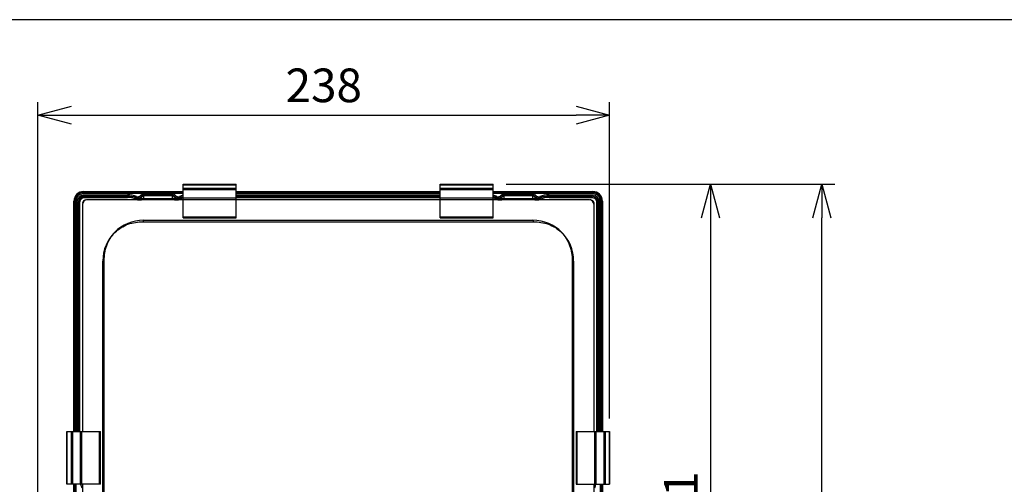
# Model space of a CAD drawing. Units: millimetres. Extents: x 0 to 1801, y -32 to 760.
# Drawn here: x 349 to 759, y 566 to 760 of the extents above; entities that cross this region are included whole.
import ezdxf

# ---------------------------------------------------------------- set-up
doc = ezdxf.new("R2010")
doc.units = ezdxf.units.MM
doc.header["$PDMODE"] = 3
doc.layers.add('contour', color=2, linetype='Continuous')
doc.layers.add('mark', color=6, linetype='Continuous')
doc.layers.add('frame', color=9, linetype='Continuous', lineweight=30)
doc.styles.get("Standard").update_dxf_attribs({"font": 'txt.shx', "bigfont": 'bigfont.shx'})
doc.dimstyles.get("Standard").update_dxf_attribs({"dimscale": 4, "dimtxt": 3.5, "dimasz": 3.5, "dimexe": 1.35, "dimexo": 1.35, "dimgap": 1.35, "dimtad": 1, "dimdsep": 46, "dimtxsty": 'STANDARD', "dimblk": 'OPEN30', "dimcen": 0, "dimclrd": 256, "dimclre": 256, "dimclrt": 3, "dimazin": 2, "dimtfac": 1, "dimtmove": 0, "dimatfit": 3, "dimldrblk": 'OPEN30', "dimfxl": 1, "dimtolj": 1, "dimlwd": -1, "dimlwe": -1, "dimarcsym": 0})

# ---------------------------------------------------------------- blocks, each defined once
blk = doc.blocks.new('_Open30')
at = {"color": 0, "linetype": 'ByBlock', "lineweight": -2}
for p, q in [((-1, 0.268), (0, 0)), ((0, 0), (-1, -0.268)), ((0, 0), (-1, 0))]:
    blk.add_line(p, q, dxfattribs=at)
blk = doc.blocks.new('*D3')
at = {"layer": 'Defpoints', "color": 0}
for p in [(595.08, 720.24), (595.08, 588.42), (357.08, 473.42)]:
    blk.add_point(p, dxfattribs=at)
at = {"layer": 'mark', "linetype": 'ByBlock'}
for p, q in [((357.08, 478.82), (357.08, 725.64)), ((595.08, 593.82), (595.08, 725.64)), ((371.08, 720.24), (581.08, 720.24))]:
    blk.add_line(p, q, dxfattribs=at)
at = {"layer": 'mark', "xscale": 14, "yscale": 14, "zscale": 14, "rotation": 180}
blk.add_blockref('_Open30', (357.08, 720.24), dxfattribs=at)
at = {"layer": 'mark', "xscale": 14, "yscale": 14, "zscale": 14}
blk.add_blockref('_Open30', (595.08, 720.24), dxfattribs=at)
at = {"layer": 'mark', "color": 3, "insert": (476.08, 732.64), "char_height": 14, "attachment_point": 5}
blk.add_mtext('\\A1;238', dxfattribs=at)
blk = doc.blocks.new('*D5')
at = {"layer": 'Defpoints', "color": 0}
for p in [(546.58, 691.42), (589.08, 420.42), (637.09, 420.42)]:
    blk.add_point(p, dxfattribs=at)
at = {"layer": 'mark', "linetype": 'ByBlock'}
for p, q in [((551.98, 691.42), (642.49, 691.42)), ((637.09, 677.42), (637.09, 434.42)), ((594.48, 420.42), (642.49, 420.42))]:
    blk.add_line(p, q, dxfattribs=at)
at = {"layer": 'mark', "xscale": 14, "yscale": 14, "zscale": 14}
for p, rotation in [((637.09, 691.42), 90), ((637.09, 420.42), 270)]:
    blk.add_blockref('_Open30', p, dxfattribs=dict(at, rotation=rotation))
at = {"layer": 'mark', "color": 3, "insert": (624.69, 555.92), "char_height": 14, "attachment_point": 5, "rotation": 90}
blk.add_mtext('\\A1;271', dxfattribs=at)
blk = doc.blocks.new('*D6')
at = {"layer": 'Defpoints', "color": 0}
for p in [(546.58, 691.42), (683.44, 691.42), (556.25, 377.95)]:
    blk.add_point(p, dxfattribs=at)
at = {"layer": 'mark', "linetype": 'ByBlock'}
for p, q in [((551.98, 691.42), (688.84, 691.42)), ((683.44, 391.95), (683.44, 677.42)), ((561.65, 377.95), (688.84, 377.95))]:
    blk.add_line(p, q, dxfattribs=at)
at = {"layer": 'mark', "xscale": 14, "yscale": 14, "zscale": 14}
for p, rotation in [((683.44, 691.42), 90), ((683.44, 377.95), 270)]:
    blk.add_blockref('_Open30', p, dxfattribs=dict(at, rotation=rotation))
at = {"layer": 'mark', "color": 3, "insert": (671.04, 534.69), "char_height": 14, "attachment_point": 5, "rotation": 90}
blk.add_mtext('\\A1;(314)', dxfattribs=at)

msp = doc.modelspace()

# ---------------------------------------------------------------- linework, layer by layer
at = {"layer": 'contour'}
for p, q in [((417.582, 691.419), (439.582, 691.419)), ((417.582, 677.419), (417.582, 691.419)), ((417.582, 691.184), (439.582, 691.184)), ((439.582, 689.653), (417.582, 689.653)), ((439.582, 689.087), (417.582, 689.087)), ((439.582, 677.419), (439.582, 691.419)), ((524.582, 691.419), (546.582, 691.419)), ((524.582, 677.419), (524.582, 691.419)), ((524.582, 691.184), (546.582, 691.184)), ((546.582, 689.653), (524.582, 689.653)), ((546.582, 689.087), (524.582, 689.087)), ((546.582, 677.419), (546.582, 691.419)), ((376.078, 688.42), (417.582, 688.42)), ((376.078, 688.42), (376.377, 688.121)), ((417.582, 688.121), (376.377, 688.121)), ((376.377, 687.622), (376.377, 688.121)), ((417.582, 687.622), (376.377, 687.622)), ((376.44, 687.059), (394.318, 687.059)), ((376.44, 687.059), (376.44, 686.559)), ((376.44, 686.559), (394.318, 686.559)), ((376.563, 686.436), (376.44, 686.559)), ((376.563, 686.436), (394.318, 686.436)), ((376.563, 685.936), (376.563, 686.436)), ((376.563, 685.936), (394.318, 685.936)), ((417.582, 684.919), (377.582, 684.919)), ((394.318, 685.936), (394.318, 687.059)), ((397.978, 685.204), (398.177, 685.682)), ((398.172, 686.336), (397.991, 685.87)), ((397.991, 685.87), (398.007, 685.788)), ((399.234, 684.937), (399.246, 685.436)), ((399.339, 684.936), (399.334, 685.436)), ((399.905, 686.821), (400.301, 686.517)), ((400.301, 686.517), (400.348, 686.46)), ((401.082, 687.402), (413.082, 687.402)), ((401.082, 687.402), (401.082, 685.028)), ((401.082, 686.902), (413.082, 686.902)), ((401.082, 686.831), (413.082, 686.831)), ((413.082, 686.547), (401.082, 686.547)), ((401.082, 685.504), (413.081, 685.504)), ((401.082, 685.028), (413.082, 685.027)), ((413.081, 685.504), (413.082, 686.547)), ((413.082, 686.547), (413.082, 687.402)), ((413.082, 685.027), (413.082, 685.504)), ((413.862, 686.517), (413.815, 686.46)), ((414.258, 686.821), (413.862, 686.517)), ((414.829, 685.436), (414.825, 684.936)), ((414.93, 684.937), (414.918, 685.436)), ((416.185, 685.204), (415.986, 685.682)), ((415.991, 686.336), (416.172, 685.87)), ((416.172, 685.87), (416.156, 685.788)), ((417.582, 685.726), (439.582, 685.726)), ((417.582, 685.12), (439.582, 685.12)), ((439.582, 688.42), (524.582, 688.42)), ((524.582, 688.121), (439.582, 688.121)), ((524.582, 687.622), (439.582, 687.622)), ((439.582, 687.059), (524.582, 687.059)), ((439.582, 686.559), (524.582, 686.559)), ((439.582, 686.436), (524.582, 686.436)), ((439.582, 685.936), (524.582, 685.936)), ((524.582, 684.919), (439.582, 684.919)), ((524.582, 685.726), (546.582, 685.726)), ((524.582, 685.12), (546.582, 685.12)), ((546.582, 688.42), (588.085, 688.42)), ((587.787, 688.121), (546.582, 688.121)), ((587.787, 687.622), (546.582, 687.622)), ((586.582, 684.919), (546.582, 684.919)), ((548.177, 685.682), (547.978, 685.204)), ((548.172, 686.336), (547.991, 685.87)), ((547.991, 685.87), (548.007, 685.788)), ((549.234, 684.937), (549.246, 685.436)), ((549.339, 684.936), (549.334, 685.436)), ((549.905, 686.821), (550.301, 686.517)), ((550.301, 686.517), (550.348, 686.46)), ((551.082, 687.402), (563.082, 687.402)), ((551.082, 687.402), (551.082, 685.028)), ((551.082, 686.902), (563.082, 686.902)), ((551.082, 686.831), (563.082, 686.831)), ((563.082, 686.547), (551.082, 686.547)), ((551.082, 685.504), (563.081, 685.504)), ((551.082, 685.028), (563.082, 685.027)), ((563.081, 685.504), (563.082, 686.547)), ((563.082, 686.547), (563.082, 687.402)), ((563.082, 685.027), (563.082, 685.504)), ((563.862, 686.517), (563.815, 686.46)), ((564.258, 686.821), (563.862, 686.517)), ((564.825, 684.936), (564.829, 685.436)), ((564.93, 684.937), (564.918, 685.436)), ((566.185, 685.204), (565.986, 685.682)), ((565.991, 686.336), (566.172, 685.87)), ((566.172, 685.87), (566.156, 685.788)), ((569.846, 687.059), (587.723, 687.059)), ((569.846, 685.936), (569.846, 687.059)), ((569.846, 686.559), (587.723, 686.559)), ((569.846, 686.436), (587.6, 686.436)), ((569.846, 685.936), (587.6, 685.936)), ((587.6, 686.436), (587.723, 686.559)), ((587.6, 685.936), (587.6, 686.436)), ((587.723, 687.059), (587.723, 686.559)), ((587.787, 688.121), (588.085, 688.42)), ((587.787, 687.622), (587.787, 688.121)), ((372.081, 588.419), (372.081, 684.422)), ((372.081, 684.422), (372.379, 684.124)), ((372.879, 684.124), (372.379, 684.124)), ((372.379, 684.124), (372.379, 588.419)), ((372.879, 684.124), (372.879, 588.419)), ((373.442, 684.061), (373.941, 684.061)), ((373.442, 588.419), (373.442, 684.061)), ((373.941, 588.419), (373.941, 684.061)), ((374.065, 683.937), (373.941, 684.061)), ((374.565, 683.937), (374.065, 683.937)), ((374.065, 588.419), (374.065, 683.937)), ((374.565, 588.419), (374.565, 683.937)), ((375.582, 682.919), (375.582, 588.419)), ((588.582, 588.419), (588.582, 682.919)), ((589.599, 683.937), (590.099, 683.937)), ((589.599, 683.937), (589.599, 588.419)), ((590.099, 683.937), (590.222, 684.061)), ((590.099, 683.937), (590.099, 588.419)), ((590.722, 684.061), (590.222, 684.061)), ((590.222, 684.061), (590.222, 588.419)), ((590.722, 684.061), (590.722, 588.419)), ((591.285, 684.124), (591.784, 684.124)), ((591.285, 588.419), (591.285, 684.124)), ((591.784, 684.124), (592.083, 684.422)), ((591.784, 588.419), (591.784, 684.124)), ((592.083, 684.422), (592.082, 588.419)), ((400.894, 676.41), (400.894, 675.79)), ((401.082, 676.419), (563.082, 676.419)), ((417.582, 677.797), (439.582, 677.797)), ((417.582, 677.419), (439.582, 677.419)), ((524.582, 677.797), (546.582, 677.797)), ((524.582, 677.419), (546.582, 677.419)), ((563.27, 676.41), (563.27, 675.79)), ((400.894, 675.79), (563.27, 675.79)), ((384.082, 541.419), (384.082, 659.419)), ((384.09, 659.607), (384.711, 659.607)), ((384.711, 541.231), (384.711, 659.607)), ((580.073, 659.607), (579.453, 659.607)), ((579.453, 659.607), (579.453, 541.231)), ((580.082, 659.419), (580.082, 541.419)), ((369.082, 566.419), (369.082, 588.419)), ((369.082, 588.419), (383.082, 588.419)), ((369.316, 566.419), (369.316, 588.419)), ((370.847, 588.419), (370.847, 566.419)), ((371.413, 588.419), (371.413, 566.419)), ((374.774, 566.419), (374.774, 588.419)), ((375.38, 566.419), (375.38, 588.419)), ((382.703, 566.419), (382.703, 588.419)), ((383.082, 566.419), (383.082, 588.419)), ((581.082, 588.419), (595.082, 588.419)), ((581.082, 588.419), (581.082, 566.419)), ((581.46, 588.419), (581.46, 566.419)), ((588.783, 588.419), (588.783, 566.419)), ((589.389, 588.419), (589.389, 566.419)), ((592.75, 566.419), (592.75, 588.419)), ((593.316, 566.419), (593.316, 588.419)), ((594.847, 588.419), (594.847, 566.419)), ((595.082, 588.419), (595.082, 566.419)), ((383.082, 566.419), (369.082, 566.419)), ((372.081, 490.374), (372.081, 566.419)), ((372.379, 566.419), (372.379, 474.677)), ((372.879, 566.419), (372.879, 474.919)), ((375.582, 566.419), (375.582, 428.919)), ((581.082, 566.419), (595.082, 566.419)), ((588.582, 428.919), (588.582, 566.419)), ((591.285, 474.919), (591.285, 566.419)), ((591.784, 474.677), (591.784, 566.419)), ((592.082, 566.419), (592.082, 490.374))]:
    msp.add_line(p, q, dxfattribs=at)
for centre, radius, start, end in [((376.08, 684.42), 3.998, 90.01106, 179.98894), ((376.438, 684.062), 2.497, 89.96643, 180.03357), ((377.582, 682.919), 2, 90, 180), ((377.082, 683.419), 1.5, 82.54339, 180), ((394.318, 676.419), 10.64, 68.76038, 90), ((394.318, 676.419), 10.14, 68.76038, 90), ((394.318, 676.419), 10.017, 67.38014, 90), ((394.318, 676.419), 9.517, 67.38014, 90), ((399.318, 688.419), 3.483, 247.38014, 268.61841), ((398.715, 687.734), 1.999, 248.7702, 322.50895), ((398.739, 687.65), 2.001, 248.55351, 323.51938), ((399.318, 688.419), 2.983, 247.38014, 268.61839), ((398.715, 687.733), 1.499, 248.75667, 322.52248), ((399.317, 688.201), 2.766, 268.51753, 270.35451), ((401.082, 685.919), 1.483, 90, 142.51877), ((401.082, 685.919), 0.983, 90, 142.51877), ((401.082, 685.919), 0.912, 90, 143.56787), ((413.082, 685.919), 1.483, 37.48123, 90), ((413.082, 685.919), 0.983, 37.48123, 90), ((413.082, 685.919), 0.912, 36.43213, 90), ((415.424, 687.65), 2.001, 216.48065, 291.44646), ((415.448, 687.734), 1.999, 217.49105, 291.22981), ((415.448, 687.733), 1.499, 217.47618, 291.24467), ((414.846, 688.2), 2.765, 269.64454, 271.48242), ((414.846, 688.419), 2.983, 271.38158, 292.61986), ((414.846, 688.419), 3.483, 271.38156, 292.61986), ((419.846, 676.419), 10.64, 102.28821, 111.23962), ((419.846, 676.419), 10.017, 103.06452, 112.61986), ((419.846, 676.419), 10.14, 102.90342, 111.23962), ((419.846, 676.419), 9.517, 103.67206, 112.61986), ((544.318, 676.419), 9.517, 67.38014, 76.32794), ((544.318, 676.419), 10.64, 68.76038, 77.71179), ((544.318, 676.419), 10.14, 68.76038, 77.09658), ((544.318, 676.419), 10.017, 67.38014, 76.93548), ((549.318, 688.419), 3.483, 247.38014, 268.61841), ((548.715, 687.734), 1.999, 248.7702, 322.50895), ((548.739, 687.65), 2.001, 248.55351, 323.51938), ((549.318, 688.419), 2.983, 247.38014, 268.61839), ((548.715, 687.733), 1.499, 248.75667, 322.52248), ((549.317, 688.201), 2.766, 268.51753, 270.35451), ((551.082, 685.919), 1.483, 90, 142.51877), ((551.082, 685.919), 0.983, 90, 142.51877), ((551.082, 685.919), 0.912, 90, 143.56787), ((563.082, 685.919), 1.483, 37.48123, 90), ((563.082, 685.919), 0.983, 37.48123, 90), ((563.082, 685.919), 0.912, 36.43213, 90), ((565.424, 687.65), 2.001, 216.48065, 291.44646), ((565.448, 687.734), 1.999, 217.49105, 291.22981), ((565.448, 687.733), 1.499, 217.47618, 291.24467), ((564.846, 688.201), 2.766, 269.64488, 271.48208), ((564.846, 688.419), 2.983, 271.38158, 292.61986), ((564.846, 688.419), 3.483, 271.38156, 292.61986), ((569.846, 676.419), 10.64, 90, 111.23962), ((569.846, 676.419), 10.017, 90, 112.61986), ((569.846, 676.419), 10.14, 90, 111.23962), ((569.846, 676.419), 9.517, 90, 112.61986), ((586.582, 682.919), 2, 0, 90), ((587.082, 683.419), 1.5, 352.29166, 98.90488), ((587.6, 683.937), 2.499, 0.01116, 89.98884), ((588.084, 684.421), 3.997, 359.97201, 90.02799), ((401.082, 659.419), 17, 90, 180), ((563.082, 659.419), 17, 0, 90), ((384.082, 568.683), 9.517, 193.67206, 202.61986), ((580.082, 568.683), 9.517, 337.38014, 346.32794)]:
    msp.add_arc(centre, radius, start, end, dxfattribs=at)
for points, knots in [([(376.377, 688.121), (375.857, 688.121), (374.805, 687.913), (373.477, 687.023), (372.587, 685.695), (372.379, 684.644), (372.379, 684.124)], [0, 0, 0, 0, 0.2500314, 0.5000002, 0.7499686, 1, 1, 1, 1]), ([(376.377, 687.622), (375.922, 687.621), (375.002, 687.44), (373.839, 686.661), (373.061, 685.499), (372.879, 684.579), (372.879, 684.124)], [0, 0, 0, 0, 0.2500237, 0.4999987, 0.7499714, 1, 1, 1, 1]), ([(373.442, 684.061), (373.442, 684.451), (373.598, 685.239), (374.265, 686.236), (375.261, 686.903), (376.05, 687.059), (376.44, 687.059)], [0, 0, 0, 0, 0.2500226, 0.500004, 0.7499846, 1, 1, 1, 1]), ([(374.065, 683.937), (374.065, 684.262), (374.195, 684.919), (374.751, 685.749), (375.581, 686.305), (376.238, 686.435), (376.563, 686.436)], [0, 0, 0, 0, 0.2500303, 0.5000002, 0.7499698, 1, 1, 1, 1]), ([(374.565, 683.937), (374.565, 684.197), (374.668, 684.723), (375.113, 685.387), (375.778, 685.832), (376.303, 685.936), (376.563, 685.936)], [0, 0, 0, 0, 0.2500353, 0.500006, 0.7499778, 1, 1, 1, 1]), ([(398.007, 685.788), (398.009, 685.781), (398.026, 685.769), (398.079, 685.732), (398.135, 685.704), (398.177, 685.682)], [0, 0, 0, 0, 0.0928995, 0.2882706, 1, 1, 1, 1]), ([(400.391, 686.439), (400.146, 686.09), (399.606, 685.665), (398.773, 685.529), (398.363, 685.608), (398.177, 685.682)], [0, 0, 0, 0, 0.5120444, 0.7594251, 1, 1, 1, 1]), ([(398.177, 685.682), (398.257, 685.647), (398.598, 685.513), (398.966, 685.446), (399.246, 685.436)], [0, 0, 0, 0, 0.236685, 1, 1, 1, 1]), ([(400.479, 686.437), (400.37, 686.17), (400.086, 685.702), (399.573, 685.449), (399.334, 685.436)], [0, 0, 0, 0, 0.5471854, 1, 1, 1, 1]), ([(399.334, 685.436), (399.625, 685.437), (400.207, 685.481), (400.79, 685.504), (401.082, 685.504)], [0, 0, 0, 0, 0.4989214, 1, 1, 1, 1]), ([(399.339, 684.936), (399.63, 684.938), (400.21, 684.992), (400.791, 685.028), (401.082, 685.028)], [0, 0, 0, 0, 0.5000137, 1, 1, 1, 1]), ([(400.348, 686.46), (400.348, 686.456), (400.368, 686.449), (400.38, 686.443), (400.391, 686.439)], [0, 0, 0, 0, 0.2847176, 1, 1, 1, 1]), ([(400.391, 686.439), (400.396, 686.437), (400.425, 686.429), (400.455, 686.431), (400.479, 686.437)], [0, 0, 0, 0, 0.1931336, 1, 1, 1, 1]), ([(400.479, 686.437), (400.525, 686.448), (400.722, 686.5), (400.925, 686.547), (401.082, 686.547)], [0, 0, 0, 0, 0.2324657, 1, 1, 1, 1]), ([(413.081, 685.504), (413.373, 685.505), (413.956, 685.481), (414.538, 685.437), (414.829, 685.436)], [0, 0, 0, 0, 0.501077, 1, 1, 1, 1]), ([(413.685, 686.437), (413.638, 686.447), (413.441, 686.5), (413.239, 686.548), (413.082, 686.548)], [0, 0, 0, 0, 0.2322513, 1, 1, 1, 1]), ([(413.082, 685.027), (413.373, 685.028), (413.954, 684.992), (414.534, 684.939), (414.825, 684.936)], [0, 0, 0, 0, 0.4999847, 1, 1, 1, 1]), ([(413.772, 686.439), (413.767, 686.437), (413.739, 686.429), (413.708, 686.431), (413.685, 686.437)], [0, 0, 0, 0, 0.1931596, 1, 1, 1, 1]), ([(414.829, 685.436), (414.591, 685.449), (414.077, 685.702), (413.794, 686.17), (413.685, 686.437)], [0, 0, 0, 0, 0.4528199, 1, 1, 1, 1]), ([(413.815, 686.46), (413.815, 686.456), (413.795, 686.449), (413.783, 686.443), (413.772, 686.439)], [0, 0, 0, 0, 0.2846936, 1, 1, 1, 1]), ([(415.986, 685.682), (415.8, 685.608), (415.391, 685.529), (414.557, 685.665), (414.017, 686.09), (413.772, 686.439)], [0, 0, 0, 0, 0.2405749, 0.4879555, 1, 1, 1, 1]), ([(415.986, 685.682), (415.907, 685.647), (415.565, 685.513), (415.197, 685.446), (414.918, 685.436)], [0, 0, 0, 0, 0.2366846, 1, 1, 1, 1]), ([(416.156, 685.788), (416.155, 685.781), (416.137, 685.769), (416.084, 685.732), (416.028, 685.704), (415.986, 685.682)], [0, 0, 0, 0, 0.0927803, 0.2882009, 1, 1, 1, 1]), ([(548.007, 685.788), (548.009, 685.781), (548.026, 685.769), (548.079, 685.732), (548.135, 685.704), (548.177, 685.682)], [0, 0, 0, 0, 0.0928995, 0.2882706, 1, 1, 1, 1]), ([(550.391, 686.439), (550.146, 686.09), (549.606, 685.665), (548.773, 685.529), (548.363, 685.608), (548.177, 685.682)], [0, 0, 0, 0, 0.5120444, 0.7594251, 1, 1, 1, 1]), ([(548.177, 685.682), (548.257, 685.647), (548.598, 685.513), (548.966, 685.446), (549.246, 685.436)], [0, 0, 0, 0, 0.236685, 1, 1, 1, 1]), ([(550.479, 686.437), (550.37, 686.17), (550.086, 685.702), (549.573, 685.449), (549.334, 685.436)], [0, 0, 0, 0, 0.5471854, 1, 1, 1, 1]), ([(549.334, 685.436), (549.625, 685.437), (550.207, 685.481), (550.79, 685.504), (551.082, 685.504)], [0, 0, 0, 0, 0.4989214, 1, 1, 1, 1]), ([(549.339, 684.936), (549.63, 684.938), (550.21, 684.992), (550.791, 685.028), (551.082, 685.028)], [0, 0, 0, 0, 0.5000137, 1, 1, 1, 1]), ([(550.348, 686.46), (550.348, 686.456), (550.368, 686.449), (550.38, 686.443), (550.391, 686.439)], [0, 0, 0, 0, 0.2847176, 1, 1, 1, 1]), ([(550.391, 686.439), (550.396, 686.437), (550.425, 686.429), (550.455, 686.431), (550.479, 686.437)], [0, 0, 0, 0, 0.1931336, 1, 1, 1, 1]), ([(550.479, 686.437), (550.525, 686.448), (550.722, 686.5), (550.925, 686.547), (551.082, 686.547)], [0, 0, 0, 0, 0.2324657, 1, 1, 1, 1]), ([(563.081, 685.504), (563.373, 685.505), (563.956, 685.481), (564.538, 685.437), (564.829, 685.436)], [0, 0, 0, 0, 0.5010777, 1, 1, 1, 1]), ([(563.685, 686.437), (563.638, 686.447), (563.441, 686.5), (563.239, 686.548), (563.082, 686.548)], [0, 0, 0, 0, 0.2322513, 1, 1, 1, 1]), ([(563.082, 685.027), (563.373, 685.028), (563.954, 684.992), (564.534, 684.939), (564.825, 684.936)], [0, 0, 0, 0, 0.4999855, 1, 1, 1, 1]), ([(563.772, 686.439), (563.767, 686.437), (563.739, 686.429), (563.708, 686.431), (563.685, 686.437)], [0, 0, 0, 0, 0.1931596, 1, 1, 1, 1]), ([(564.829, 685.436), (564.591, 685.449), (564.077, 685.702), (563.794, 686.17), (563.685, 686.437)], [0, 0, 0, 0, 0.4528199, 1, 1, 1, 1]), ([(563.815, 686.46), (563.815, 686.456), (563.795, 686.449), (563.783, 686.443), (563.772, 686.439)], [0, 0, 0, 0, 0.2846936, 1, 1, 1, 1]), ([(565.986, 685.682), (565.8, 685.608), (565.391, 685.529), (564.557, 685.665), (564.017, 686.09), (563.772, 686.439)], [0, 0, 0, 0, 0.2405749, 0.4879555, 1, 1, 1, 1]), ([(565.986, 685.682), (565.907, 685.647), (565.565, 685.513), (565.197, 685.446), (564.918, 685.436)], [0, 0, 0, 0, 0.2366846, 1, 1, 1, 1]), ([(566.156, 685.788), (566.155, 685.781), (566.137, 685.769), (566.084, 685.732), (566.028, 685.704), (565.986, 685.682)], [0, 0, 0, 0, 0.0927803, 0.2882009, 1, 1, 1, 1]), ([(587.6, 685.936), (587.86, 685.936), (588.386, 685.832), (589.05, 685.387), (589.495, 684.723), (589.599, 684.197), (589.599, 683.937)], [0, 0, 0, 0, 0.2500353, 0.500006, 0.7499778, 1, 1, 1, 1]), ([(587.723, 687.059), (588.113, 687.059), (588.902, 686.903), (589.899, 686.236), (590.566, 685.239), (590.722, 684.45), (590.722, 684.061)], [0, 0, 0, 0, 0.2500226, 0.500004, 0.7499846, 1, 1, 1, 1]), ([(587.723, 686.559), (588.048, 686.559), (588.706, 686.429), (589.536, 685.873), (590.092, 685.043), (590.222, 684.386), (590.222, 684.061)], [0, 0, 0, 0, 0.2500197, 0.5000007, 0.7499811, 1, 1, 1, 1]), ([(591.784, 684.124), (591.784, 684.644), (591.576, 685.695), (590.686, 687.023), (589.358, 687.913), (588.307, 688.121), (587.787, 688.121)], [0, 0, 0, 0, 0.2500314, 0.5000002, 0.7499686, 1, 1, 1, 1]), ([(591.285, 684.124), (591.284, 684.579), (591.103, 685.499), (590.324, 686.661), (589.162, 687.44), (588.242, 687.622), (587.787, 687.622)], [0, 0, 0, 0, 0.2500285, 0.500002, 0.7499762, 1, 1, 1, 1]), ([(384.711, 659.607), (384.694, 660.68), (384.837, 662.834), (385.635, 665.972), (387.051, 668.889), (389.072, 671.428), (391.611, 673.449), (394.528, 674.866), (397.667, 675.663), (399.821, 675.806), (400.894, 675.79)], [0, 0, 0, 0, 0.12503, 0.2500494, 0.3750307, 0.4999985, 0.6249665, 0.749949, 0.8749699, 1, 1, 1, 1]), ([(563.27, 675.79), (564.343, 675.806), (566.496, 675.663), (569.635, 674.866), (572.552, 673.449), (575.091, 671.428), (577.112, 668.889), (578.529, 665.972), (579.326, 662.834), (579.469, 660.68), (579.453, 659.607)], [0, 0, 0, 0, 0.12503, 0.2500494, 0.3750307, 0.4999985, 0.6249665, 0.749949, 0.8749699, 1, 1, 1, 1])]:
    msp.add_open_spline(points, degree=3, knots=knots, dxfattribs=at)
at = {"layer": 'frame'}
msp.add_lwpolyline([(1120, 0), (1120, 760), (0, 760), (0, 0)], close=True, dxfattribs=at)

# ---------------------------------------------------------------- dimensions: what is measured, and where the dimension line sits
at = {"layer": 'mark'}
dim = msp.add_linear_dim(base=(595.082, 720.236), p1=(357.082, 473.419), p2=(595.082, 588.419), dimstyle='Standard', override={"dimarcsym": 1}, dxfattribs=at)
dim.commit()
dim.dimension.update_dxf_attribs({"geometry": '*D3', "text_midpoint": (476.082, 732.636)})
dim = msp.add_linear_dim(base=(637.09, 420.419), p1=(546.582, 691.419), p2=(589.082, 420.419), angle=90, dimstyle='Standard', override={"dimarcsym": 1}, dxfattribs=at)
dim.commit()
dim.dimension.update_dxf_attribs({"geometry": '*D5', "text_midpoint": (624.69, 555.919)})
dim = msp.add_linear_dim(base=(683.439, 691.419), p1=(556.248, 377.953), p2=(546.582, 691.419), angle=90, text='(314)', dimstyle='Standard', override={"dimarcsym": 1}, dxfattribs=at)
dim.commit()
dim.dimension.update_dxf_attribs({"geometry": '*D6', "text_midpoint": (671.039, 534.686)})

doc.saveas('drawing.dxf')
